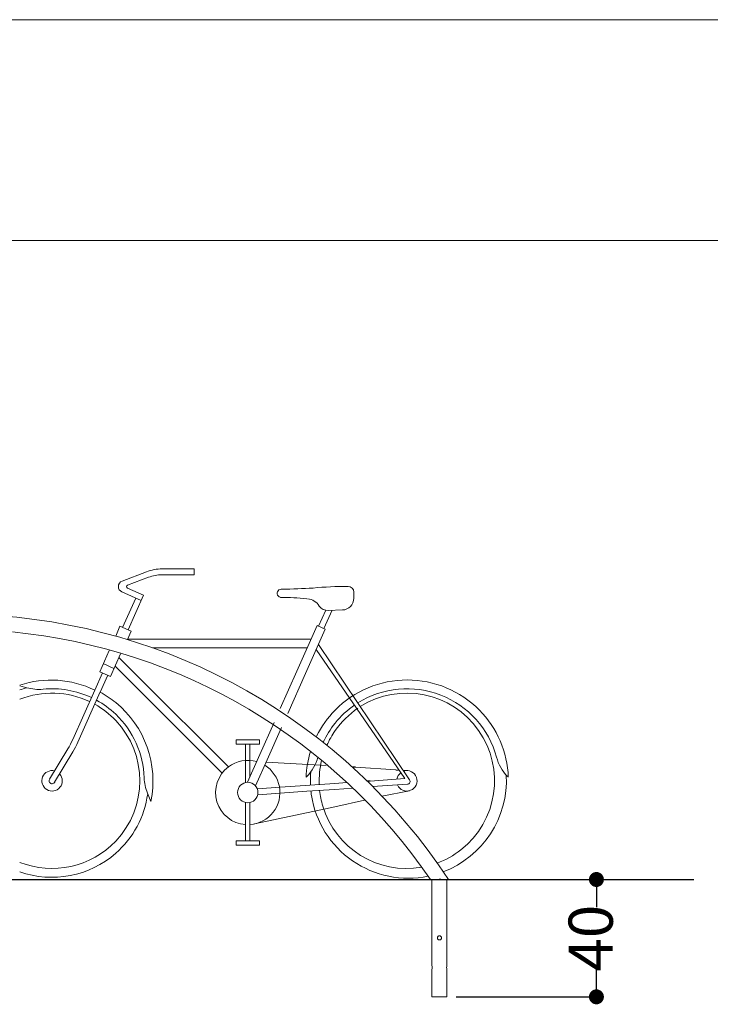
# Model space of a CAD drawing. Units: millimetres. Extents: x 0 to 29.7, y 0 to 21.
# Drawn here: x 21 to 25.7, y 14.3 to 21 of the extents above; entities that cross this region are included whole.
import ezdxf

# ---------------------------------------------------------------- set-up
doc = ezdxf.new("R2010")
doc.units = ezdxf.units.MM
doc.header["$PDSIZE"] = -1
doc.layers.add('BASIC', color=179, linetype='Continuous')
doc.layers.add('SLD-0', color=179, linetype='Continuous')
doc.styles.add('SLDTEXTSTYLE0', font='TXT', dxfattribs={"width": 0.605})
doc.dimstyles.new('SLDDIMSTYLE0', dxfattribs={"dimtxt": 0.3, "dimasz": 0.1016, "dimexe": 0, "dimexo": 0.0625, "dimgap": 0.075, "dimtad": 0, "dimdec": 0, "dimlfac": 50, "dimrnd": 1e-09, "dimzin": 12, "dimdsep": 46, "dimtxsty": 'SLDTEXTSTYLE0', "dimblk1": 'DOT', "dimblk2": 'DOT', "dimsah": 1, "dimcen": 0.09, "dimadec": 0, "dimazin": 3, "dimtfac": 1, "dimtdec": 0, "dimtofl": 0, "dimtmove": 0, "dimatfit": 3, "dimldrblk": 'DOT', "dimfxl": 1, "dimfrac": 2, "dimtolj": 1, "dimtzin": 12, "dimarcsym": 0})

# ---------------------------------------------------------------- blocks, each defined once
blk = doc.blocks.new('_DOT')
at = {"color": 0, "linetype": 'ByBlock', "lineweight": -2}
blk.add_line((-0.5, 0), (-1, 0), dxfattribs=at)
at = {"color": 0, "linetype": 'ByBlock', "const_width": 0.5}
blk.add_lwpolyline([(-0.25, 0, 1), (0.25, 0, 1)], format="xyb", close=True, dxfattribs=at)
blk = doc.blocks.new('*D19')
at = {"color": 0, "linetype": 'ByBlock', "lineweight": -2}
for p, q in [((24.0077, 15.1604), (24.9563, 15.1604)), ((24.9563, 15.0588), (24.9563, 14.9731)), ((24.9563, 14.4651), (24.9563, 14.5508)), ((24.0036, 14.3635), (24.9563, 14.3635))]:
    blk.add_line(p, q, dxfattribs=at)
at = {"layer": 'DEFPOINTS', "color": 0, "linetype": 'ByBlock'}
for p in [(23.9452, 15.1604), (23.9411, 14.3635)]:
    blk.add_point(p, dxfattribs=at)
at = {"linetype": 'ByBlock', "lineweight": -2, "xscale": 0.1016, "yscale": 0.1016, "zscale": 0.1016}
for p, rotation in [((24.9563, 15.1604), 90), ((24.9563, 14.3635), 270)]:
    blk.add_blockref('_DOT', p, dxfattribs=dict(at, rotation=rotation))
at = {"color": 0, "linetype": 'ByBlock', "insert": (24.9563, 14.7619), "char_height": 0.3, "attachment_point": 5, "rotation": 90, "style": 'SLDTEXTSTYLE0'}
blk.add_mtext('40', dxfattribs=at)

msp = doc.modelspace()

# ---------------------------------------------------------------- linework, layer by layer
at = {"color": 7, "linetype": 'Continuous', "lineweight": 0}
for p, q in [((0, 21), (29.7, 21)), ((23.83952, 15.16036), (23.83952, 14.57732)), ((23.89979, 15.1635), (23.88944, 15.1635)), ((23.94112, 14.5775), (23.94112, 15.16036)), ((23.94519, 15.1641), (23.94502, 15.16436)), ((23.94519, 15.16436), (23.94502, 15.16436)), ((23.94519, 15.16436), (23.94519, 15.1641)), ((23.83952, 14.5495), (23.83952, 14.3635)), ((23.94112, 14.3635), (23.94112, 14.54969)), ((23.94112, 14.3635), (23.83952, 14.3635))]:
    msp.add_line(p, q, dxfattribs=at)
at = {"color": 7, "linetype": 'Continuous', "lineweight": 15}
msp.add_line((2.6, 19.5), (28.2, 19.5), dxfattribs=at)
at = {"color": 7, "linetype": 'Continuous', "lineweight": 0}
for centre, radius, start, end in [((20.60964, 12.96215), 4, 33.337637, 87.545017), ((20.60964, 12.96215), 3.8984, 34.323276, 84.401694), ((23.78976, 14.5635), 0.05169, 344.287519, 15.500129), ((23.99088, 14.56351), 0.05169, 164.287519, 195.500129)]:
    msp.add_arc(centre, radius, start, end, dxfattribs=at)
for points, knots in [([(23.82929, 15.16036), (23.8293, 15.16036), (23.82934, 15.16036), (23.83085, 15.16036), (23.83349, 15.16036), (23.83724, 15.16036), (23.84204, 15.16036), (23.84806, 15.16036), (23.85519, 15.16036), (23.86371, 15.16036), (23.87332, 15.16036), (23.88416, 15.16036), (23.89571, 15.16036), (23.90762, 15.16036), (23.91929, 15.16036), (23.9291, 15.16036), (23.93698, 15.16036), (23.94288, 15.16036), (23.94758, 15.16036), (23.95037, 15.16036), (23.95155, 15.16036), (23.95136, 15.16036), (23.95132, 15.16036)], [0, 0, 0, 0, 0.02969, 0.0718698, 0.1119174, 0.1529559, 0.196577, 0.2411547, 0.2916104, 0.343138, 0.4023266, 0.4628597, 0.5297398, 0.5984355, 0.6671685, 0.7383219, 0.7886691, 0.8403699, 0.8907797, 0.9431295, 0.9868006, 1, 1, 1, 1]), ([(23.89032, 14.7495), (23.88878, 14.74965), (23.88569, 14.74995), (23.88157, 14.75227), (23.87836, 14.75572), (23.87646, 14.76012), (23.87613, 14.76486), (23.87734, 14.76938), (23.87992, 14.77326), (23.88369, 14.77614), (23.88825, 14.77762), (23.89298, 14.77751), (23.89736, 14.7759), (23.901, 14.77296), (23.90353, 14.76891), (23.90456, 14.76424), (23.90401, 14.75957), (23.90202, 14.75536), (23.89874, 14.75201), (23.89465, 14.74988), (23.89168, 14.74962), (23.89032, 14.7495)], [0, 0, 0, 0, 0.05233041, 0.1046165, 0.15806485, 0.21248343, 0.26558295, 0.31710586, 0.36925883, 0.42322944, 0.47744451, 0.52999166, 0.58157983, 0.63424056, 0.68848587, 0.74240117, 0.79442842, 0.84601513, 0.89922248, 0.953644, 1, 1, 1, 1])]:
    msp.add_open_spline(points, degree=3, knots=knots, dxfattribs=at)
at = {"layer": 'BASIC'}
msp.add_line((3.27094, 15.16036), (25.61855, 15.16036), dxfattribs=at)
at = {"layer": 'SLD-0', "color": 179, "linetype": 'Continuous', "lineweight": 0}
for p, q in [((22.0064, 17.27001), (22.22496, 17.27001)), ((22.22496, 17.27001), (22.22496, 17.2303)), ((21.73483, 17.18694), (21.89966, 17.25019)), ((21.7714, 17.15846), (21.91388, 17.21314)), ((22.0064, 17.2303), (22.22496, 17.2303)), ((21.77092, 17.14012), (21.87953, 17.09175)), ((23.26736, 17.15092), (23.26923, 17.15088)), ((21.73288, 17.11359), (21.86337, 17.0555)), ((21.82707, 17.07166), (21.73852, 16.87265)), ((21.87953, 17.09175), (21.77594, 16.85645)), ((23.30894, 17.11117), (23.30894, 17.07019)), ((23.06945, 16.88062), (23.11762, 16.98875)), ((23.10574, 16.86446), (23.16098, 16.98855)), ((23.13537, 16.98771), (23.23206, 16.99081)), ((21.72013, 16.88062), (21.69154, 16.81319)), ((21.79745, 16.84713), (21.72013, 16.88062)), ((22.92243, 16.57481), (23.0604, 16.88463)), ((22.98131, 16.56048), (23.1148, 16.86041)), ((23.0604, 16.88463), (23.1148, 16.86041)), ((21.7722, 16.78948), (21.79745, 16.84713)), ((21.7722, 16.7935), (23.01981, 16.7935)), ((21.94142, 16.73393), (22.99329, 16.73393)), ((23.65534, 15.84565), (23.0539, 16.72358)), ((23.68752, 15.83794), (23.0683, 16.75597)), ((21.64688, 16.71573), (21.58282, 16.57184)), ((21.65541, 16.53956), (21.72395, 16.69353)), ((21.71287, 16.66865), (21.84831, 16.53322)), ((21.60708, 16.62628), (21.67963, 16.59396)), ((21.68694, 16.6104), (21.81099, 16.48635)), ((21.60097, 16.56378), (21.54859, 16.44612)), ((21.58282, 16.57184), (21.65541, 16.53956)), ((21.63726, 16.54762), (21.58602, 16.43253)), ((21.84832, 16.53324), (22.45638, 15.92517)), ((22.80942, 16.32091), (22.92261, 16.5751)), ((22.85969, 16.28736), (22.9813, 16.56048)), ((21.03951, 16.47654), (21.0867, 16.46304)), ((21.81099, 16.48631), (22.41426, 15.88305)), ((21.54859, 16.44612), (21.39952, 16.11126)), ((21.58695, 16.43461), (21.43477, 16.09284)), ((22.67068, 16.00935), (22.76753, 16.22683)), ((22.72016, 15.974), (22.81769, 16.19303)), ((22.66771, 16.10848), (22.50888, 16.10848)), ((22.50888, 16.10848), (22.50888, 16.0787)), ((22.50888, 16.0787), (22.66771, 16.0787)), ((22.5734, 16.0787), (22.5734, 15.819)), ((22.60319, 16.0787), (22.60319, 15.85777)), ((22.66771, 16.0787), (22.66771, 16.10848)), ((21.36597, 16.04681), (21.2422, 15.84076)), ((21.40123, 16.02842), (21.27623, 15.82031)), ((22.58663, 15.82059), (22.67068, 16.00935)), ((22.64107, 15.79636), (22.72016, 15.974)), ((22.71277, 15.95739), (23.12073, 15.93496)), ((23.32043, 15.92266), (23.59443, 15.90496)), ((22.984, 15.85442), (22.98948, 15.86002)), ((23.64449, 15.90173), (23.67307, 15.89988)), ((22.65334, 15.77556), (22.80875, 15.78643)), ((22.80875, 15.78643), (23.18064, 15.81244)), ((23.18064, 15.81244), (23.26221, 15.81815)), ((23.41885, 15.82911), (23.65534, 15.84565)), ((23.43616, 15.79192), (23.67238, 15.80844)), ((21.92988, 15.69121), (21.90673, 15.74724)), ((22.65612, 15.73597), (22.98876, 15.75923)), ((22.98876, 15.75923), (23.18064, 15.77265)), ((23.18064, 15.77266), (23.30116, 15.78108)), ((23.49872, 15.72733), (23.68752, 15.76368)), ((22.5734, 15.42353), (22.5734, 15.68323)), ((22.60319, 15.42353), (22.60319, 15.68323)), ((23.11709, 15.64118), (23.18064, 15.65481)), ((23.18064, 15.6548), (23.3823, 15.69806)), ((22.63412, 15.53758), (23.11709, 15.64118)), ((22.50888, 15.42353), (22.50888, 15.39375)), ((22.66771, 15.42353), (22.50888, 15.42353)), ((22.50888, 15.39375), (22.66771, 15.39375)), ((22.66771, 15.39375), (22.66771, 15.42353))]:
    msp.add_line(p, q, dxfattribs=at)
at = {"layer": 'SLD-0'}
for p, q in [((23.32043, 15.92266), (23.29768, 15.92432)), ((23.59443, 15.90496), (23.61638, 15.90363)), ((23.41885, 15.82911), (23.40025, 15.82789))]:
    msp.add_line(p, q, dxfattribs=at)
at = {"layer": 'SLD-0', "color": 179, "linetype": 'Continuous', "lineweight": 0}
msp.add_circle((22.58831, 15.75112), 0.06949, dxfattribs=at)
for centre, radius, start, end in [((22.00638, 16.97217), 0.29782, 90, 111.000697), ((21.74904, 17.14986), 0.03971, 111.001097, 246.000847), ((22.00638, 16.97217), 0.25811, 90, 111.000697), ((21.77497, 17.14918), 0.00993, 111.002786, 245.999792), ((22.8164, 17.10391), 0.02811, 77.158831, 267.386597), ((22.64342, 24.10335), 6.97434, 271.472531, 273.194853), ((23.25888, 14.82505), 2.32588, 89.791089, 95.594983), ((23.26924, 17.11115), 0.03971, 0, 90), ((22.80474, 15.18606), 1.89045, 84.374364, 89.836053), ((22.98786, 16.96759), 0.09927, 29.938547, 86.188075), ((23.22953, 17.07019), 0.07942, 271.821078, 0), ((23.13036, 17.05625), 0.0687, 214.708889, 274.179692), ((21.25413, 15.85093), 0.66405, 63.67691, 108.856361), ((21.25922, 15.83054), 0.6552, 105.200842, 109.59234), ((21.16871, 16.74933), 0.29782, 254.013214, 275.626258), ((21.25922, 15.83054), 0.62542, 64.719025, 95.626258), ((23.67182, 15.82761), 0.68828, 44.647291, 135.440648), ((23.66988, 15.82568), 0.63023, 15.253584, 122.046611), ((21.25922, 15.83054), 0.59564, 64.654919, 111.645216), ((21.25922, 15.83054), 0.68498, 50.865142, 61.504703), ((23.66857, 15.83054), 0.59564, 308.0491, 122.089694), ((21.25922, 15.83054), 0.59564, 43.462895, 60.828586), ((21.25922, 15.83054), 0.62542, 46.270295, 61.0755), ((21.25922, 15.83054), 0.68498, 348.265581, 50.865142), ((23.66857, 15.83054), 0.6251, 124.275983, 141.275983), ((23.66857, 15.83054), 0.594, 124.00246, 145.00246), ((21.25922, 15.83054), 0.62542, 1.892836, 46.270295), ((23.66857, 15.83054), 0.68391, 135.424594, 153.64016), ((23.67356, 15.83054), 0.68498, 1.998689, 44.575393), ((21.25922, 15.83054), 0.59564, 316.537105, 43.462895), ((23.66857, 15.83054), 0.6251, 141.275983, 155.18891), ((23.66857, 15.83054), 0.594, 145.00246, 156.038664), ((20.85537, 16.35352), 0.59564, 329.006472, 336.000647), ((20.89064, 16.33512), 0.59564, 329.007556, 335.998993), ((23.66857, 15.83054), 0.68446, 162.990998, 178.001311), ((22.77643, 16.06813), 0.29782, 315.668544, 345.087338), ((24.5657, 16.06813), 0.29782, 194.912658, 224.331456), ((22.58831, 15.75112), 0.2184, 127.162597, 266.090436), ((22.58831, 15.75112), 0.2184, 73.838257, 127.162597), ((22.58831, 15.75112), 0.2184, 10.528601, 58.158538), ((23.66857, 15.83054), 0.59488, 166.485014, 182.46251), ((21.25922, 15.83054), 0.06949, 75.608878, 42.40455), ((22.18195, 15.86103), 0.29782, 181.892838, 202.460636), ((23.66857, 15.83054), 0.6552, 174.661765, 182.602435), ((23.66857, 15.83054), 0.06815, 126.410943, 170.700717), ((23.66857, 15.83054), 0.06949, 203.961333, 107.398711), ((23.67902, 15.83555), 0.6663, 290.80282, 2.853045), ((21.25922, 15.83054), 0.01985, 149.860108, 333.702625), ((22.58831, 15.75112), 0.2184, 273.909564, 10.528601), ((23.67106, 15.82683), 0.01985, 273.998892, 34.000694), ((21.25922, 15.83054), 0.6552, 311.287394, 352.312108), ((23.66857, 15.83054), 0.6552, 186.073907, 188.776702), ((23.67902, 15.83555), 0.6663, 189.065786, 281.58424), ((23.66857, 15.83054), 0.59564, 186.28132, 196.697127), ((23.66857, 15.83054), 0.59564, 196.697127, 279.770565), ((21.25922, 15.83054), 0.59564, 248.354784, 316.537105), ((21.25922, 15.83054), 0.6552, 250.40766, 311.287394), ((23.66857, 15.83054), 0.59564, 290.231265, 308.0491)]:
    msp.add_arc(centre, radius, start, end, dxfattribs=at)

# ---------------------------------------------------------------- dimensions: what is measured, and where the dimension line sits
at = {"layer": 'BASIC'}
dim = msp.add_linear_dim(base=(24.95627, 15.16036), p1=(23.94112, 14.3635), p2=(23.94519, 15.16036), angle=90, dimstyle='SLDDIMSTYLE0', dxfattribs=at)
dim.commit()
dim.dimension.update_dxf_attribs({"geometry": '*D19', "text_midpoint": (24.95627, 14.76193)})

doc.saveas('drawing.dxf')
